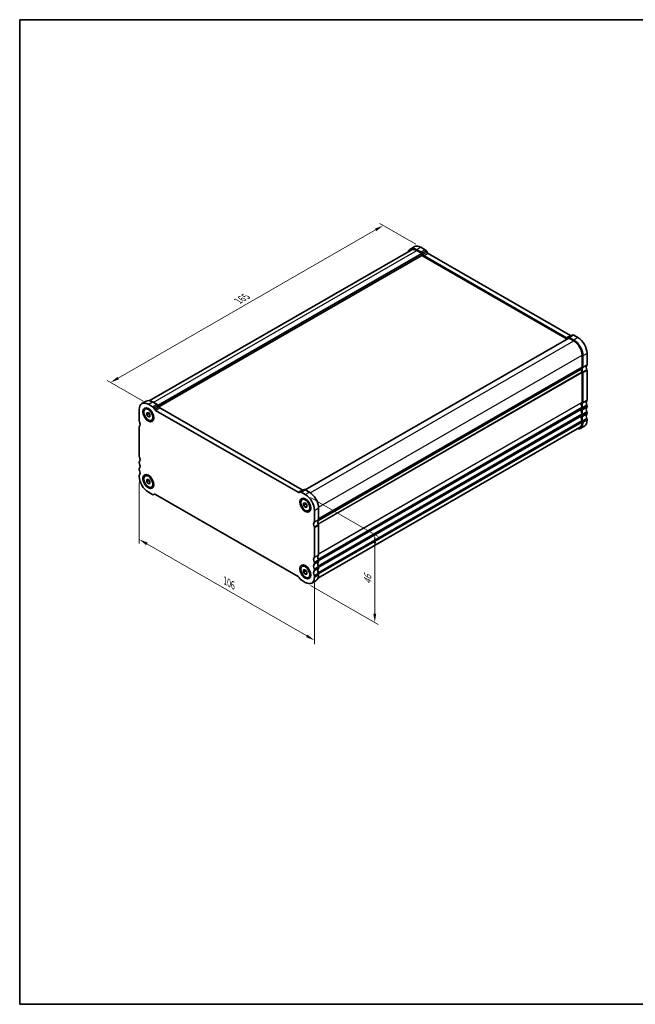
# Model space of a CAD drawing. Units: millimetres. Extents: x 22 to 3581, y 12 to 574.
# Drawn here: x 22 to 285, y 12 to 434 of the extents above; entities that cross this region are included whole.
import ezdxf

# ---------------------------------------------------------------- set-up
doc = ezdxf.new("R2010")
doc.units = ezdxf.units.MM
doc.header["$LTSCALE"] = 1.5
doc.layers.get('Defpoints').update_dxf_attribs({"lineweight": 25})
for name, color, linetype, lineweight in [('Border (ISO)', 7, 'Continuous', 35), ('Dimension (ISO)', 7, 'Continuous', 18), ('Visible (ISO)', 7, 'Continuous', 35), ('Visible Narrow (ISO)', 7, 'Continuous', 25)]:
    doc.layers.add(name, color=color, linetype=linetype, lineweight=lineweight)
doc.styles.add('Note Text (TK)', font='txt')
doc.dimstyles.new('Default - Method 1b (TK)', dxfattribs={"dimscale": 1.5, "dimtxt": 2.5, "dimasz": 2.5, "dimexe": 1, "dimexo": 1.5, "dimgap": 1, "dimtad": 1, "dimtoh": 1, "dimrnd": 1e-08, "dimdsep": 46, "dimtxsty": 'Note Text (TK)', "dimcen": 0.09, "dimdle": 5, "dimclrd": 100, "dimclre": 100, "dimclrt": 7, "dimadec": 1, "dimazin": 1, "dimtfac": 1, "dimtmove": 0, "dimatfit": 3, "dimfxl": 1, "dimtolj": 1, "dimlwd": -1, "dimlwe": -1, "dimarcsym": 0})

# ---------------------------------------------------------------- blocks, each defined once
blk = doc.blocks.new('図面枠 tk図枠')
at = {"layer": 'Border (ISO)'}
for p, q in [((14.5, 289), (14.5, 8)), ((14.5, 289), (405.5, 289)), ((405.5, 289), (405.5, 8)), ((14.5, 8), (405.5, 8))]:
    blk.add_line(p, q, dxfattribs=at)
blk = doc.blocks.new('*D3')
at = {"layer": 'Defpoints', "color": 0}
for p in [(177.31, 345.38), (193.48, 336.07), (76.81, 268.88)]:
    blk.add_point(p, dxfattribs=at)
at = {"layer": 'Dimension (ISO)', "color": 100}
for p, q in [((191.22, 337.37), (175.81, 346.24)), ((63.89, 280.06), (174.06, 343.51)), ((74.55, 270.18), (59.14, 279.06))]:
    blk.add_line(p, q, dxfattribs=at)
for points in [[(173.75, 344.05), (174.37, 342.97), (177.31, 345.38)], [(63.58, 280.6), (64.2, 279.52), (60.64, 278.19)]]:
    blk.add_solid(points, dxfattribs=at)
at = {"layer": 'Dimension (ISO)', "color": 7, "insert": (115.18, 313.1), "char_height": 3.75, "attachment_point": 4, "rotation": 29.936, "style": 'Note Text (TK)'}
blk.add_mtext('\\A1;{\\Q-30.128;\\W0.816;\\H0.816x;165}', dxfattribs=at)
blk = doc.blocks.new('*D4')
at = {"layer": 'Defpoints', "color": 0}
for p in [(72.92, 238.01), (147.87, 195.05), (147.87, 167.84)]:
    blk.add_point(p, dxfattribs=at)
at = {"layer": 'Dimension (ISO)', "color": 100}
for p, q in [((72.92, 235.41), (72.92, 209.27)), ((76.17, 209.13), (144.62, 169.71)), ((147.87, 192.46), (147.87, 166.11))]:
    blk.add_line(p, q, dxfattribs=at)
for points in [[(76.48, 209.67), (75.85, 208.59), (72.92, 211)], [(144.93, 170.25), (144.31, 169.17), (147.87, 167.84)]]:
    blk.add_solid(points, dxfattribs=at)
at = {"layer": 'Dimension (ISO)', "color": 7, "insert": (109.63, 193.36), "char_height": 3.75, "attachment_point": 4, "rotation": 330.064, "style": 'Note Text (TK)'}
blk.add_mtext('\\A1;{\\Q-29.936;\\W0.816;\\H0.818x;106}', dxfattribs=at)
blk = doc.blocks.new('*D5')
at = {"layer": 'Defpoints', "color": 0}
for p in [(143.98, 230.2), (143.98, 192.59), (173.71, 175.47)]:
    blk.add_point(p, dxfattribs=at)
at = {"layer": 'Dimension (ISO)', "color": 100}
for p, q in [((146.23, 228.9), (175.21, 212.21)), ((173.71, 209.33), (173.71, 179.22)), ((146.23, 191.29), (175.21, 174.61))]:
    blk.add_line(p, q, dxfattribs=at)
for points in [[(173.08, 209.33), (174.33, 209.33), (173.71, 213.08)], [(173.08, 179.22), (174.33, 179.22), (173.71, 175.47)]]:
    blk.add_solid(points, dxfattribs=at)
at = {"layer": 'Dimension (ISO)', "color": 7, "insert": (170.68, 191.74), "char_height": 3.75, "attachment_point": 4, "rotation": 90, "style": 'Note Text (TK)'}
blk.add_mtext('\\A1;{\\Q29.936;\\W0.818;\\H0.816x;46}', dxfattribs=at)

msp = doc.modelspace()

# ---------------------------------------------------------------- linework, layer by layer
at = {"layer": 'Visible (ISO)'}
for p, q in [((77.2259, 270.3964), (189.2152, 334.8867)), ((80.8708, 268.3701), (193.8316, 333.4199)), ((190.7334, 336.338), (188.9657, 335.32)), ((193.5388, 333.9973), (191.7103, 335.0503)), ((191.7103, 334.6415), (193.8316, 333.4199)), ((195.3065, 335.0153), (193.4781, 336.0683)), ((193.8316, 333.4199), (193.8316, 332.6024)), ((194.3316, 332.9627), (194.0388, 333.47)), ((196.0994, 333.9806), (195.8065, 334.4879)), ((257.5319, 298.3646), (196.5994, 333.4533)), ((81.2269, 267.7576), (193.8316, 332.6024)), ((193.8316, 332.6024), (256.0543, 296.7707)), ((255.7642, 297.3466), (194.8316, 332.4353)), ((143.982, 232.2326), (256.7642, 297.1795)), ((256.557, 297.4681), (256.2642, 297.2981)), ((258.3258, 298.4866), (256.558, 297.4686)), ((256.7642, 297.1795), (258.8855, 295.9579)), ((258.8855, 296.3667), (257.057, 297.4196)), ((260.6532, 297.3847), (258.8248, 298.4376)), ((262.421, 289.8342), (262.421, 284.9289)), ((262.7746, 284.7253), (262.7746, 289.6306)), ((264.5423, 285.7433), (264.5423, 290.6486)), ((149.3458, 218.9941), (262.0675, 283.9062)), ((149.3458, 218.9941), (262.0675, 283.9062)), ((262.421, 282.4763), (262.421, 269.8043)), ((264.5423, 270.6187), (264.5423, 283.2907)), ((262.7746, 269.6007), (262.7746, 282.2727)), ((74.0608, 269.1507), (75.8286, 270.1687)), ((78.5732, 269.899), (80.4017, 268.846)), ((72.9164, 261.7187), (72.9164, 266.624)), ((75.4232, 266.7849), (75.7979, 267.0007)), ((76.8055, 268.881), (78.6339, 267.828)), ((79.1339, 267.3007), (79.4268, 266.7934)), ((79.9268, 266.266), (140.8593, 231.1773)), ((80.9017, 268.3186), (81.1946, 267.8113)), ((81.6946, 267.284), (142.6271, 232.1953)), ((262.421, 267.3516), (262.421, 266.9429)), ((262.7746, 266.7393), (262.7746, 267.148)), ((264.5423, 267.7573), (264.5423, 268.166)), ((76.0984, 265.2637), (76.8055, 265.3285)), ((76.0984, 264.3196), (76.0984, 265.2637)), ((77.0176, 264.849), (76.0984, 264.3196)), ((76.8055, 263.4404), (76.0984, 264.3196)), ((76.8055, 265.3285), (77.5126, 264.4493)), ((77.5126, 263.8476), (76.8055, 263.4404)), ((77.5126, 263.5052), (76.8055, 263.4404)), ((77.5126, 264.4493), (77.5126, 263.5052)), ((78.1878, 261.984), (78.5626, 262.1998)), ((262.421, 264.4902), (262.421, 264.0815)), ((262.421, 261.6288), (262.421, 261.22)), ((262.7746, 263.8779), (262.7746, 264.2866)), ((262.7746, 261.0164), (262.7746, 261.4252)), ((264.5423, 264.8958), (264.5423, 265.3046)), ((264.5423, 262.0344), (264.5423, 262.4432)), ((72.9164, 246.5941), (72.9164, 259.2661)), ((149.3914, 194.4328), (261.3806, 258.9231)), ((263.3979, 259.5078), (261.6302, 258.4898)), ((72.9164, 243.7327), (72.9164, 244.1415)), ((72.9164, 240.8713), (72.9164, 241.2801)), ((72.9164, 238.0099), (72.9164, 238.4187)), ((75.4232, 238.1707), (75.7979, 238.3866)), ((76.0984, 236.6495), (76.8055, 236.7143)), ((76.0984, 235.7055), (76.0984, 236.6495)), ((77.0176, 236.2348), (76.0984, 235.7055)), ((76.8055, 236.7143), (77.5126, 235.8351)), ((76.8055, 234.8263), (76.0984, 235.7055)), ((77.5126, 235.2335), (76.8055, 234.8263)), ((77.5126, 234.8911), (76.8055, 234.8263)), ((77.5126, 235.8351), (77.5126, 234.8911)), ((78.1878, 233.3699), (78.5626, 233.5857)), ((141.6532, 231.2993), (143.4209, 232.3173)), ((143.92, 232.2683), (145.7484, 231.2154)), ((78.6339, 230.2209), (76.8055, 231.2738)), ((79.1329, 230.1718), (79.4522, 230.3557)), ((79.4268, 230.3424), (79.1339, 230.1724)), ((140.8593, 195.2052), (79.9268, 230.2939)), ((141.3593, 231.1288), (141.6522, 231.2988)), ((142.1522, 231.2503), (143.9806, 230.1974)), ((142.5983, 228.1013), (142.9731, 228.3171)), ((143.2735, 226.5801), (143.9806, 226.6449)), ((143.2735, 225.636), (143.2735, 226.5801)), ((144.1928, 226.1654), (143.2735, 225.636)), ((143.9806, 224.7568), (143.2735, 225.636)), ((143.9806, 226.6449), (144.6877, 225.7657)), ((144.6877, 225.164), (143.9806, 224.7568)), ((144.6877, 224.8217), (143.9806, 224.7568)), ((144.6877, 225.7657), (144.6877, 224.8217)), ((145.3629, 223.3004), (145.7377, 223.5162)), ((147.8697, 223.4613), (147.8697, 218.556)), ((149.6375, 224.4793), (149.6375, 219.574)), ((147.8697, 216.1034), (147.8697, 203.4314)), ((149.6375, 217.1213), (149.6375, 204.4494)), ((142.5983, 199.4871), (142.9731, 199.703)), ((147.8697, 200.9787), (147.8697, 200.57)), ((147.8697, 198.1173), (147.8697, 197.7085)), ((149.6375, 201.9967), (149.6375, 201.588)), ((149.6375, 199.1353), (149.6375, 198.7265)), ((141.6522, 194.1705), (141.3593, 194.6778)), ((143.2735, 197.9659), (143.9806, 198.0307)), ((143.2735, 197.0219), (143.2735, 197.9659)), ((144.1928, 197.5512), (143.2735, 197.0219)), ((143.9806, 196.1427), (143.2735, 197.0219)), ((143.9806, 198.0307), (144.6877, 197.1515)), ((144.6877, 196.5499), (143.9806, 196.1427)), ((144.6877, 196.2075), (143.9806, 196.1427)), ((144.6877, 197.1515), (144.6877, 196.2075)), ((145.3629, 194.6863), (145.7377, 194.9021)), ((147.8697, 195.2559), (147.8697, 194.8471)), ((149.6375, 196.2739), (149.6375, 195.8651)), ((143.9806, 192.5902), (142.1522, 193.6431)), ((146.7253, 192.3205), (148.4931, 193.3385))]:
    msp.add_line(p, q, dxfattribs=at)
for centre, major_axis, start_param, end_param in [((191.7103, 330.5538), (-2.7447, 4.7662), 5.49972085, 6.71288497), ((191.7103, 330.5538), (-2.4952, 4.3329), 5.49972085, 6.28318531), ((193.4781, 331.5717), (-2.7447, 4.7662), 5.49972085, 6.28318531), ((193.5388, 333.1798), (-0.499, 0.8666), 4.71432269, 5.49972085), ((195.3065, 334.1978), (-0.499, 0.8666), 4.71432269, 5.49972085), ((196.5994, 334.2708), (-0.499, 0.8666), 1.57273004, 2.3581282), ((194.8316, 333.2528), (-0.499, 0.8666), 1.57273004, 2.3581282), ((255.7642, 298.1641), (0.499, -0.8666), 5.49972085, 6.28511902), ((257.057, 296.602), (-0.499, 0.8666), 5.49972085, 6.28511902), ((257.5319, 299.1821), (0.499, -0.8666), 5.49972085, 6.23550525), ((258.8248, 297.62), (-0.499, 0.8666), 5.49972085, 6.28318531), ((258.8855, 291.8702), (-2.7447, 4.7662), 3.92892453, 5.49972085), ((258.8855, 291.8702), (2.4952, -4.3329), 0.78733187, 2.3581282), ((260.6532, 292.8882), (-2.7447, 4.7662), 3.92892453, 5.49972085), ((263.4817, 283.0918), (-0.9981, 1.7332), 0.14383076, 0.78733187), ((263.4817, 283.0918), (0.9981, -1.7332), 3.92892453, 4.57242563), ((263.8352, 282.8882), (-0.9981, 1.7332), 0.14383076, 1.43083298), ((262.0675, 285.1325), (0.2495, -0.4333), 0.14383076, 0.78733187), ((262.0675, 282.6799), (0.2495, -0.4333), 0.78733187, 1.43083298), ((262.421, 284.9289), (0.2495, -0.4333), 0.14383076, 0.78733187), ((262.421, 282.4763), (-0.2495, 0.4333), 3.92892453, 4.57242563), ((265.603, 283.9062), (-0.9981, 1.7332), 0.14383076, 1.43083298), ((264.1888, 285.9469), (0.2495, -0.4333), 0.14383076, 0.78733187), ((264.1888, 283.4942), (-0.2495, 0.4333), 3.92892453, 4.57242563), ((78.5732, 265.4024), (-2.7447, 4.7662), 5.49972085, 6.28318531), ((262.0675, 270.0079), (0.2495, -0.4333), 0.14383076, 0.78733187), ((265.603, 268.7816), (-0.9981, 1.7332), 0.14383076, 1.43083298), ((264.1888, 270.8223), (0.2495, -0.4333), 0.14383076, 0.78733187), ((76.8055, 264.3845), (-2.7447, 4.7662), 5.49972085, 7.07051718), ((78.6339, 267.0105), (0.499, -0.8666), 1.57273004, 2.3581282), ((79.9268, 267.0835), (0.499, -0.8666), 4.71432269, 5.49972085), ((80.4017, 268.0285), (0.499, -0.8666), 1.57273004, 2.3581282), ((81.6946, 268.1015), (0.499, -0.8666), 4.71432269, 5.49972085), ((263.4817, 267.9672), (-0.9981, 1.7332), 0.14383076, 1.43083298), ((263.4817, 265.1058), (-0.9981, 1.7332), 0.14383076, 1.43083298), ((263.8352, 267.7636), (-0.9981, 1.7332), 0.14383076, 1.43083298), ((263.8352, 264.9022), (-0.9981, 1.7332), 0.14383076, 1.43083298), ((262.0675, 267.5552), (0.2495, -0.4333), 0.78733187, 1.43083298), ((262.0675, 267.1465), (0.2495, -0.4333), 0.14383076, 0.78733187), ((262.421, 269.8043), (0.2495, -0.4333), 0.14383076, 0.78733187), ((262.421, 267.3516), (-0.2495, 0.4333), 3.92892453, 4.57242563), ((262.421, 266.9429), (0.2495, -0.4333), 0.14383076, 0.78733187), ((265.603, 265.9201), (-0.9981, 1.7332), 0.14383076, 1.43083298), ((264.1888, 268.3696), (-0.2495, 0.4333), 3.92892453, 4.57242563), ((264.1888, 267.9609), (0.2495, -0.4333), 0.14383076, 0.78733187), ((264.1888, 265.5082), (-0.2495, 0.4333), 3.92892453, 4.57242563), ((73.2699, 261.5151), (-0.2495, 0.4333), 0.78733187, 1.43083298), ((71.8557, 261.1032), (0.9981, -1.7332), 0.14383076, 1.43083298), ((263.4817, 262.2443), (-0.9981, 1.7332), 0.14383076, 1.43083298), ((263.8352, 262.0407), (-0.9981, 1.7332), 0.14383076, 1.43083298), ((262.0675, 264.6938), (0.2495, -0.4333), 0.78733187, 1.43083298), ((262.0675, 264.285), (0.2495, -0.4333), 0.14383076, 0.78733187), ((262.0675, 261.8324), (0.2495, -0.4333), 0.78733187, 1.43083298), ((262.421, 264.4902), (-0.2495, 0.4333), 3.92892453, 4.57242563), ((262.421, 264.0815), (0.2495, -0.4333), 0.14383076, 0.78733187), ((262.421, 261.6288), (-0.2495, 0.4333), 3.92892453, 4.57242563), ((260.6532, 264.274), (2.7447, -4.7662), 0, 0.78733187), ((265.603, 263.0587), (-0.9981, 1.7332), 0.14383076, 1.43083298), ((264.1888, 265.0994), (0.2495, -0.4333), 0.14383076, 0.78733187), ((264.1888, 262.6468), (-0.2495, 0.4333), 3.92892453, 4.57242563), ((73.2699, 259.0625), (-0.2495, 0.4333), 0.14383076, 0.78733187), ((258.8855, 263.256), (2.7447, -4.7662), 5.85348564, 7.07051718), ((258.8855, 263.256), (2.4952, -4.3329), 0, 0.78733187), ((73.2699, 246.3905), (-0.2495, 0.4333), 0.78733187, 1.43083298), ((71.8557, 245.9786), (0.9981, -1.7332), 0.14383076, 1.43083298), ((73.2699, 243.9379), (-0.2495, 0.4333), 0.14383076, 0.78733187), ((73.2699, 243.5291), (-0.2495, 0.4333), 0.78733187, 1.43083298), ((73.2699, 241.0765), (-0.2495, 0.4333), 0.14383076, 0.78733187), ((73.2699, 240.6677), (-0.2495, 0.4333), 0.78733187, 1.43083298), ((71.8557, 243.1172), (0.9981, -1.7332), 0.14383076, 1.43083298), ((71.8557, 240.2558), (0.9981, -1.7332), 0.14383076, 1.43083298), ((73.2699, 238.2151), (-0.2495, 0.4333), 0.14383076, 0.78733187), ((76.8055, 235.7703), (-2.7447, 4.7662), 0.78733187, 2.3581282), ((142.6271, 233.0128), (0.499, -0.8666), 5.49972085, 6.23550525), ((143.92, 231.4507), (-0.499, 0.8666), 5.49972085, 6.28318531), ((78.6339, 231.0384), (0.499, -0.8666), 5.49972085, 6.28511902), ((79.9268, 229.4763), (-0.499, 0.8666), 5.49972085, 6.28511902), ((140.8593, 231.9948), (0.499, -0.8666), 5.49972085, 6.28511902), ((142.1522, 230.4327), (-0.499, 0.8666), 5.49972085, 6.28511902), ((143.9806, 225.7009), (2.7447, -4.7662), 0.78733187, 2.3581282), ((145.7484, 226.7188), (2.7447, -4.7662), 0.78733187, 2.3581282), ((150.6981, 217.7369), (-0.9981, 1.7332), 0.14383076, 1.43083298), ((149.2839, 219.7776), (0.2495, -0.4333), 0.14383076, 0.78733187), ((148.9304, 216.7189), (-0.9981, 1.7332), 0.14383076, 1.43083298), ((147.5162, 218.7596), (0.2495, -0.4333), 0.14383076, 0.78733187), ((147.5162, 216.307), (0.2495, -0.4333), 0.78733187, 1.43083298), ((149.2839, 217.3249), (0.2495, -0.4333), 0.78733187, 1.43083298), ((148.9304, 201.5943), (-0.9981, 1.7332), 0.14383076, 1.43083298), ((147.5162, 203.635), (0.2495, -0.4333), 0.14383076, 0.78733187), ((150.6981, 202.6123), (-0.9981, 1.7332), 0.14383076, 1.43083298), ((149.2839, 204.653), (0.2495, -0.4333), 0.14383076, 0.78733187), ((148.9304, 198.7328), (-0.9981, 1.7332), 0.14383076, 1.43083298), ((147.5162, 201.1823), (0.2495, -0.4333), 0.78733187, 1.43083298), ((147.5162, 200.7736), (0.2495, -0.4333), 0.14383076, 0.78733187), ((147.5162, 198.3209), (0.2495, -0.4333), 0.78733187, 1.43083298), ((150.6981, 199.7508), (-0.9981, 1.7332), 0.14383076, 1.43083298), ((150.6981, 196.8894), (-0.9981, 1.7332), 0.14383076, 1.43083298), ((149.2839, 202.2003), (0.2495, -0.4333), 0.78733187, 1.43083298), ((149.2839, 201.7916), (0.2495, -0.4333), 0.14383076, 0.78733187), ((149.2839, 199.3389), (0.2495, -0.4333), 0.78733187, 1.43083298), ((149.2839, 198.9301), (0.2495, -0.4333), 0.14383076, 0.78733187), ((140.8593, 194.3877), (-0.499, 0.8666), 4.71432269, 5.49972085), ((142.1522, 194.4607), (-0.499, 0.8666), 1.57273004, 2.3581282), ((143.9806, 197.0867), (2.7447, -4.7662), 5.49972085, 7.07051718), ((148.9304, 195.8714), (-0.9981, 1.7332), 0.14383076, 1.43083298), ((147.5162, 197.9121), (0.2495, -0.4333), 0.14383076, 0.78733187), ((147.5162, 195.4595), (0.2495, -0.4333), 0.78733187, 1.43083298), ((145.7484, 198.1047), (2.7447, -4.7662), 0, 0.78733187), ((149.2839, 196.4775), (0.2495, -0.4333), 0.78733187, 1.43083298)]:
    msp.add_ellipse(centre, major_axis=major_axis, ratio=0.57809312, start_param=start_param, end_param=end_param, dxfattribs=at)
for centre, major_axis in [((76.8055, 264.3845), (-1.6468, 2.8597)), ((76.8055, 264.3845), (1.3823, -2.4004)), ((76.8055, 235.7703), (-1.6468, 2.8597)), ((76.8055, 235.7703), (1.3823, -2.4004)), ((143.9806, 225.7009), (-1.6468, 2.8597)), ((143.9806, 225.7009), (1.3823, -2.4004)), ((143.9806, 197.0867), (-1.6468, 2.8597)), ((143.9806, 197.0867), (1.3823, -2.4004))]:
    msp.add_ellipse(centre, major_axis=major_axis, ratio=0.57809312, dxfattribs=at)
for points, weights in [([(77.0511, 265.0231), (77.0376, 264.9408), (77.0176, 264.849)], [1.03958972244, 1.02330594982, 1]), ([(77.0176, 264.849), (77.3275, 264.6046), (77.5126, 264.3418)], [1, 1.09656875174, 1.0725752364]), ([(77.0511, 236.4089), (77.0376, 236.3266), (77.0176, 236.2348)], [1.03958972244, 1.02330594982, 1]), ([(77.0176, 236.2348), (77.3275, 235.9905), (77.5126, 235.7277)], [1, 1.09656875174, 1.0725752364]), ([(144.2263, 226.3395), (144.2128, 226.2572), (144.1928, 226.1654)], [1.03958972244, 1.02330594982, 1]), ([(144.1928, 226.1654), (144.5026, 225.921), (144.6877, 225.6582)], [1, 1.09656875174, 1.0725752364]), ([(144.2263, 197.7253), (144.2128, 197.643), (144.1928, 197.5512)], [1.03958972244, 1.02330594982, 1]), ([(144.1928, 197.5512), (144.5026, 197.3069), (144.6877, 197.0441)], [1, 1.09656875174, 1.0725752364])]:
    msp.add_rational_spline(points, weights, degree=2, dxfattribs=at)
at = {"layer": 'Visible Narrow (ISO)'}
for p, q in [((78.9282, 269.6946), (191.7103, 334.6415)), ((193.4781, 336.0683), (191.7103, 335.0503)), ((195.3065, 335.0153), (193.5388, 333.9973)), ((195.8065, 334.4879), (194.0388, 333.47)), ((196.0994, 333.9806), (194.3316, 332.9627)), ((196.5994, 333.4533), (194.8316, 332.4353)), ((146.0884, 231.0024), (258.8855, 295.9579)), ((257.5319, 298.3646), (255.7642, 297.3466)), ((258.8248, 298.4376), (257.057, 297.4196)), ((260.6532, 297.3847), (258.8855, 296.3667)), ((149.6228, 224.878), (262.421, 289.8342)), ((264.5423, 290.6486), (262.7746, 289.6306)), ((149.4322, 217.737), (262.3503, 282.7622)), ((149.5375, 217.471), (262.421, 282.4763)), ((149.6375, 219.9812), (262.421, 284.9289)), ((149.6375, 219.8174), (262.3503, 284.7244)), ((264.4716, 285.5387), (262.7039, 284.5208)), ((264.4716, 283.5766), (262.7039, 282.5586)), ((264.5423, 285.7433), (262.7746, 284.7253)), ((264.5423, 283.2907), (262.7746, 282.2727)), ((76.8055, 268.881), (78.5732, 269.899)), ((149.6375, 204.8566), (262.421, 269.8043)), ((264.4716, 270.4141), (262.7039, 269.3961)), ((264.5423, 270.6187), (262.7746, 269.6007)), ((78.6339, 267.828), (80.4017, 268.846)), ((79.1339, 267.3007), (80.9017, 268.3186)), ((79.4268, 266.7934), (81.1946, 267.8113)), ((79.9268, 266.266), (81.6946, 267.284)), ((149.4322, 202.6124), (262.3503, 267.6376)), ((149.5375, 202.3464), (262.421, 267.3516)), ((149.6375, 204.6927), (262.3503, 269.5997)), ((149.6375, 201.9951), (262.421, 266.9429)), ((149.6375, 201.8313), (262.3503, 266.7383)), ((264.4716, 268.452), (262.7039, 267.434)), ((264.4716, 267.5527), (262.7039, 266.5347)), ((264.4716, 265.5906), (262.7039, 264.5726)), ((264.5423, 268.166), (262.7746, 267.148)), ((264.5423, 267.7573), (262.7746, 266.7393)), ((149.4322, 199.751), (262.3503, 264.7762)), ((149.4322, 196.8896), (262.3503, 261.9148)), ((149.5375, 199.4849), (262.421, 264.4902)), ((149.5375, 196.6235), (262.421, 261.6288)), ((149.6375, 199.1337), (262.421, 264.0815)), ((149.6375, 198.9699), (262.3503, 263.8769)), ((264.4716, 264.6913), (262.7039, 263.6733)), ((264.4716, 262.7292), (262.7039, 261.7112)), ((264.5423, 265.3046), (262.7746, 264.2866)), ((264.5423, 264.8958), (262.7746, 263.8779)), ((264.5423, 262.4432), (262.7746, 261.4252)), ((264.5423, 262.0344), (262.7746, 261.0164)), ((149.6375, 196.2723), (262.421, 261.22)), ((140.8593, 231.1773), (142.6271, 232.1953)), ((142.1522, 231.2503), (143.92, 232.2683)), ((79.1339, 230.1724), (79.4522, 230.3557)), ((143.9806, 230.1974), (145.7484, 231.2154)), ((147.8697, 223.4613), (149.6375, 224.4793)), ((147.799, 218.3515), (149.5668, 219.3694)), ((147.8697, 218.556), (149.6375, 219.574)), ((147.799, 216.3893), (149.5668, 217.4073)), ((147.8697, 216.1034), (149.6375, 217.1213)), ((147.799, 203.2268), (149.5668, 204.2448)), ((147.8697, 203.4314), (149.6375, 204.4494)), ((147.799, 201.2647), (149.5668, 202.2827)), ((147.799, 200.3654), (149.5668, 201.3834)), ((147.799, 198.4033), (149.5668, 199.4213)), ((147.799, 197.504), (149.5668, 198.522)), ((147.8697, 200.9787), (149.6375, 201.9967)), ((147.8697, 200.57), (149.6375, 201.588)), ((147.8697, 198.1173), (149.6375, 199.1353)), ((147.8697, 197.7085), (149.6375, 198.7265)), ((147.799, 195.5419), (149.5668, 196.5599)), ((147.8697, 195.2559), (149.6375, 196.2739)), ((147.8697, 194.8471), (149.6375, 195.8651))]:
    msp.add_line(p, q, dxfattribs=at)

# ---------------------------------------------------------------- block references
at = {"xscale": 1.5, "yscale": 1.5, "zscale": 1.5}
msp.add_blockref('図面枠 tk図枠', (0, 0), dxfattribs=at)

# ---------------------------------------------------------------- dimensions: what is measured, and where the dimension line sits
at = {"layer": 'Dimension (ISO)', "color": 100}
for base, p1, p2, angle, text, override, picture, middle in [((177.3114, 345.378), (76.8055, 268.881), (193.4781, 336.0683), 209.935992, '{\\Q-30.128;\\W0.816;\\H0.816x;<>}', {"dimtoh": 0, "dimdec": 2, "dimlfac": 1.225534, "dimtp": 0, "dimtm": 0, "dimtdec": 2, "dimtofl": 0, "dimatfit": 1}, '*D3', (118.9751, 311.7844)), ((147.8697, 167.8363), (72.9164, 238.0099), (147.8697, 195.0515), 150.064008, '{\\Q-29.936;\\W0.816;\\H0.818x;<>}', {"dimtoh": 0, "dimdec": 2, "dimlfac": 1.226981, "dimtp": 0, "dimtm": 0, "dimtdec": 2, "dimtofl": 0, "dimatfit": 1}, '*D4', (110.393, 189.4177)), ((173.7077, 175.4715), (143.9806, 230.1974), (143.9806, 192.5902), 90, '{\\Q29.936;\\W0.818;\\H0.816x;<>}', {"dimtoh": 0, "dimdec": 2, "dimlfac": 1.223171, "dimtp": 0, "dimtm": 0, "dimtdec": 2, "dimtofl": 0, "dimatfit": 1}, '*D5', (173.7077, 194.2751))]:
    dim = msp.add_linear_dim(base=base, p1=p1, p2=p2, angle=angle, text=text, dimstyle='Default - Method 1b (TK)', override=override, dxfattribs=at)
    dim.commit()
    dim.dimension.update_dxf_attribs({"geometry": picture, "text_midpoint": middle, "dimtype": 160})

doc.saveas('drawing.dxf')
